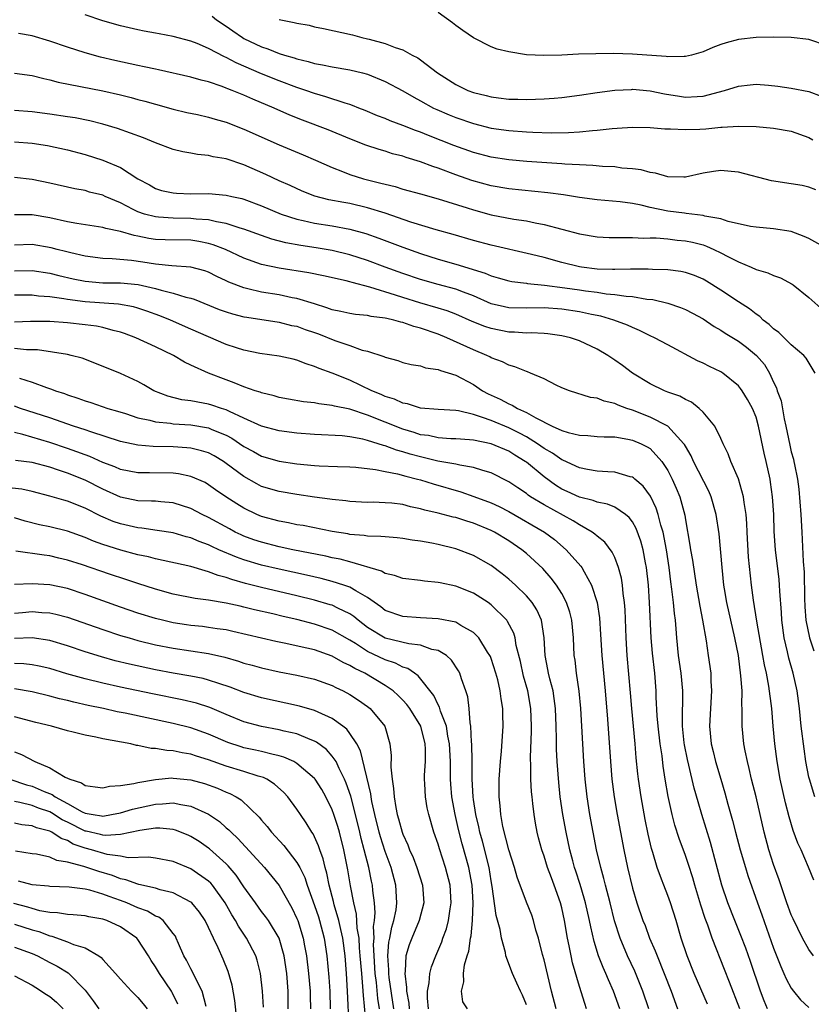
# Model space of a CAD drawing. Units: inches. Extents: x 2628000 to 2631000, y 1518000 to 1519950.
# Drawn here: x 2628784 to 2628873, y 1518932 to 1519043 of the extents above; entities that cross this region are included whole.
import ezdxf

# ---------------------------------------------------------------- set-up
doc = ezdxf.new("R2010")
doc.units = ezdxf.units.IN
doc.header["$MEASUREMENT"] = 0
doc.layers.add('LD26281518_2ft', color=123, linetype='Continuous')

msp = doc.modelspace()

# ---------------------------------------------------------------- linework, layer by layer
at = {"layer": 'LD26281518_2ft'}
for points, elevation in [([(2628873.76, 1519023.76), (2628873, 1519024.06), (2628872.24, 1519024.24), (2628871, 1519024.44), (2628868.77, 1519024.77), (2628865, 1519025.73), (2628864.18, 1519025.82), (2628863, 1519025.92), (2628862.17, 1519025.83), (2628861, 1519025.63), (2628859, 1519025.19), (2628858.82, 1519025.18), (2628857, 1519025.22), (2628855.63, 1519025.63), (2628855, 1519025.7), (2628854.01, 1519026.01), (2628853, 1519026.12), (2628851.79, 1519026.21), (2628851, 1519026.34), (2628849.61, 1519026.39), (2628848.5, 1519026.5), (2628847, 1519026.56), (2628845.34, 1519026.66), (2628845, 1519026.69), (2628841.03, 1519026.97), (2628839, 1519027.14), (2628837, 1519027.46), (2628835, 1519027.98), (2628832.77, 1519028.77), (2628829.89, 1519029.89), (2628829, 1519030.26), (2628828.45, 1519030.45), (2628827, 1519031.04), (2628825.57, 1519031.57), (2628825, 1519031.82), (2628824.14, 1519032.14), (2628822.73, 1519032.73), (2628822.01, 1519033), (2628821.3, 1519033.3), (2628821, 1519033.4), (2628820.45, 1519033.55), (2628818.29, 1519034.29), (2628817, 1519034.64), (2628816, 1519035), (2628815, 1519035.33), (2628813, 1519036.08), (2628811, 1519036.89), (2628808.12, 1519038.12), (2628807, 1519038.73), (2628806.8, 1519038.8), (2628805, 1519039.75), (2628803.69, 1519040.31), (2628803, 1519040.57), (2628801, 1519041.11), (2628799.4, 1519041.4), (2628799, 1519041.49), (2628797.71, 1519041.71), (2628797, 1519041.86), (2628795, 1519042.31), (2628793, 1519042.88), (2628791, 1519043.56)], 8618), ([(2628875, 1519040.08), (2628873, 1519040.77), (2628871, 1519040.99), (2628869, 1519041.03), (2628867, 1519040.98), (2628865, 1519040.75), (2628863.61, 1519040.39), (2628863, 1519040.19), (2628862.12, 1519039.88), (2628861, 1519039.38), (2628859.68, 1519039), (2628859, 1519038.84), (2628858.86, 1519038.86), (2628857, 1519038.81), (2628856.84, 1519038.84), (2628853, 1519039.11), (2628850.83, 1519039.17), (2628848.85, 1519039.15), (2628846.91, 1519039.09), (2628845, 1519039), (2628842.95, 1519038.95), (2628841, 1519039.05), (2628839, 1519039.36), (2628837.67, 1519039.67), (2628837, 1519039.95), (2628835, 1519040.97), (2628833.78, 1519041.78), (2628833, 1519042.34), (2628832.64, 1519042.64), (2628831, 1519043.82)], 8624), ([(2628805.41, 1519043.41), (2628805.9, 1519043), (2628807, 1519042.29), (2628807.76, 1519041.76), (2628808.82, 1519041), (2628809, 1519040.89), (2628811, 1519039.95), (2628811.72, 1519039.72), (2628813, 1519039.2), (2628813.61, 1519039), (2628814.69, 1519038.68), (2628815, 1519038.57), (2628816.27, 1519038.27), (2628817, 1519038.04), (2628817.89, 1519037.89), (2628819, 1519037.66), (2628821, 1519037.34), (2628822.42, 1519037), (2628823, 1519036.84), (2628825, 1519036.01), (2628827, 1519034.95), (2628828.23, 1519034.23), (2628829, 1519033.82), (2628830.48, 1519033), (2628830.83, 1519032.83), (2628832.23, 1519032.23), (2628833, 1519031.93), (2628835, 1519031.24), (2628837, 1519030.74), (2628839, 1519030.46), (2628841, 1519030.31), (2628841.73, 1519030.27), (2628843.79, 1519030.21), (2628845.78, 1519030.22), (2628847, 1519030.31), (2628848.48, 1519030.48), (2628849, 1519030.5), (2628850.7, 1519030.7), (2628851.28, 1519030.72), (2628853, 1519030.83), (2628855, 1519030.8), (2628856.67, 1519030.67), (2628857.33, 1519030.67), (2628859, 1519030.56), (2628860.62, 1519030.62), (2628861.33, 1519030.67), (2628863, 1519030.84), (2628863.16, 1519030.84), (2628865, 1519030.97), (2628867, 1519030.93), (2628869, 1519030.73), (2628871, 1519030.39), (2628873, 1519029.69), (2628873.42, 1519029.42)], 8620), ([(2628813, 1519043.05), (2628813.19, 1519043), (2628814.69, 1519042.69), (2628815, 1519042.6), (2628816.38, 1519042.38), (2628817, 1519042.22), (2628818.02, 1519042.02), (2628821.3, 1519041.3), (2628822.37, 1519041), (2628823, 1519040.86), (2628823.2, 1519040.8), (2628825, 1519040.32), (2628826.13, 1519039.87), (2628827, 1519039.59), (2628828.07, 1519039), (2628828.69, 1519038.69), (2628829, 1519038.48), (2628830.94, 1519037), (2628833, 1519035.67), (2628834.36, 1519035), (2628835, 1519034.75), (2628836.42, 1519034.42), (2628837, 1519034.26), (2628837.85, 1519034.15), (2628839, 1519034.03), (2628840.02, 1519034.02), (2628841, 1519033.98), (2628842.03, 1519034.03), (2628843, 1519034.04), (2628844.14, 1519034.14), (2628845, 1519034.19), (2628847, 1519034.45), (2628849, 1519034.75), (2628851, 1519035.02), (2628852.88, 1519035.12), (2628853, 1519035.13), (2628855, 1519034.96), (2628856.62, 1519034.62), (2628858.34, 1519034.34), (2628859, 1519034.25), (2628860.33, 1519034.33), (2628861, 1519034.35), (2628863.45, 1519035), (2628865, 1519035.5), (2628866.35, 1519035.65), (2628867, 1519035.7), (2628868.41, 1519035.59), (2628869.49, 1519035.49), (2628871, 1519035.26), (2628873, 1519034.88), (2628874.37, 1519034.37)], 8622), ([(2628875.08, 1519017.08), (2628873, 1519018.25), (2628872.47, 1519018.47), (2628871, 1519019.01), (2628869, 1519019.34), (2628867, 1519019.53), (2628866.39, 1519019.61), (2628863.84, 1519020.16), (2628863, 1519020.46), (2628861.22, 1519020.78), (2628861, 1519020.85), (2628859.08, 1519021.08), (2628858.91, 1519021.09), (2628857, 1519021.34), (2628855, 1519021.76), (2628854, 1519022), (2628853, 1519022.19), (2628851.6, 1519022.4), (2628849, 1519022.63), (2628847, 1519022.89), (2628845.19, 1519023.19), (2628843.42, 1519023.42), (2628839, 1519023.85), (2628837, 1519024.19), (2628834.81, 1519024.81), (2628833, 1519025.46), (2628831, 1519026.21), (2628830.39, 1519026.39), (2628829, 1519026.93), (2628827.39, 1519027.39), (2628827, 1519027.54), (2628825.84, 1519027.84), (2628825, 1519028.11), (2628824.31, 1519028.31), (2628822.82, 1519028.82), (2628821, 1519029.52), (2628818.53, 1519030.53), (2628815.64, 1519031.64), (2628814.21, 1519032.21), (2628812.43, 1519033), (2628810, 1519034), (2628809, 1519034.45), (2628808.6, 1519034.6), (2628807.68, 1519035), (2628807.18, 1519035.18), (2628807, 1519035.27), (2628806.55, 1519035.45), (2628805, 1519035.97), (2628804.17, 1519036.17), (2628803, 1519036.52), (2628799.34, 1519037.34), (2628799, 1519037.4), (2628797.69, 1519037.69), (2628797, 1519037.81), (2628794.39, 1519038.39), (2628792.77, 1519038.77), (2628791, 1519039.25), (2628789, 1519039.89), (2628787, 1519040.58), (2628785, 1519041.18), (2628783.46, 1519041.46)], 8616), ([(2628783, 1519036.94), (2628785, 1519036.68), (2628786.34, 1519036.34), (2628787, 1519036.2), (2628787.94, 1519035.94), (2628793, 1519034.95), (2628795, 1519034.51), (2628796.21, 1519034.21), (2628797, 1519033.99), (2628797.79, 1519033.79), (2628799, 1519033.43), (2628801, 1519032.88), (2628802.52, 1519032.52), (2628803.74, 1519032.26), (2628805, 1519031.98), (2628805.74, 1519031.74), (2628807, 1519031.4), (2628809, 1519030.62), (2628813, 1519028.84), (2628815.72, 1519027.72), (2628817.12, 1519027.12), (2628819, 1519026.26), (2628820.18, 1519025.82), (2628821, 1519025.49), (2628822.56, 1519025), (2628824.51, 1519024.51), (2628825, 1519024.37), (2628826.11, 1519024.11), (2628827, 1519023.83), (2628829, 1519023.3), (2628831, 1519022.74), (2628834.29, 1519021.71), (2628835, 1519021.47), (2628837, 1519020.91), (2628839.58, 1519020.42), (2628841, 1519020.22), (2628842, 1519020), (2628843, 1519019.83), (2628847, 1519018.76), (2628849, 1519018.42), (2628850.36, 1519018.36), (2628851, 1519018.35), (2628852.33, 1519018.33), (2628853, 1519018.36), (2628854.29, 1519018.29), (2628855, 1519018.31), (2628855.7, 1519018.3), (2628857, 1519018.18), (2628858.06, 1519018.06), (2628859, 1519017.97), (2628859.81, 1519017.81), (2628861, 1519017.5), (2628861.38, 1519017.38), (2628862.22, 1519017), (2628863, 1519016.62), (2628863.82, 1519016.18), (2628865, 1519015.58), (2628866.44, 1519015), (2628867, 1519014.74), (2628868.34, 1519014.34), (2628869, 1519014.03), (2628869.77, 1519013.77), (2628871.08, 1519013.08), (2628871.21, 1519013), (2628873, 1519011.57), (2628874.36, 1519010.36)], 8614), ([(2628873.69, 1519003), (2628872.68, 1519004.68), (2628872.42, 1519005), (2628871, 1519006.21), (2628870.18, 1519007), (2628869.59, 1519007.59), (2628869, 1519008.01), (2628868.5, 1519008.5), (2628867.82, 1519009), (2628867.42, 1519009.42), (2628867, 1519009.67), (2628866.27, 1519010.27), (2628865, 1519011.05), (2628863, 1519012.4), (2628861.4, 1519013.4), (2628861, 1519013.63), (2628860.04, 1519014.04), (2628859, 1519014.39), (2628858.5, 1519014.5), (2628857, 1519014.7), (2628855.26, 1519014.74), (2628854.78, 1519014.78), (2628853, 1519014.76), (2628852.77, 1519014.77), (2628851, 1519014.72), (2628850.74, 1519014.74), (2628849, 1519014.78), (2628847.22, 1519015), (2628847, 1519015.03), (2628845, 1519015.53), (2628843, 1519016.07), (2628841.56, 1519016.44), (2628837, 1519017.48), (2628835, 1519018.02), (2628832.69, 1519018.69), (2628830.78, 1519019.22), (2628827.9, 1519020.1), (2628825, 1519021.09), (2628823, 1519021.72), (2628821, 1519022.2), (2628820.31, 1519022.31), (2628818.63, 1519022.63), (2628817.04, 1519023.04), (2628815.61, 1519023.61), (2628814.25, 1519024.25), (2628813, 1519024.78), (2628811.48, 1519025.48), (2628809, 1519026.57), (2628807, 1519027.25), (2628805.5, 1519027.5), (2628805, 1519027.63), (2628803.75, 1519027.75), (2628803, 1519027.88), (2628802.06, 1519028.06), (2628801, 1519028.33), (2628799, 1519029.08), (2628797.63, 1519029.63), (2628794.68, 1519030.68), (2628793, 1519031.19), (2628791.56, 1519031.56), (2628789.89, 1519031.89), (2628789, 1519032.03), (2628787, 1519032.32), (2628785, 1519032.58), (2628783, 1519032.73)], 8612), ([(2628783, 1519029.17), (2628785, 1519029.03), (2628786.76, 1519028.76), (2628789, 1519028.28), (2628791, 1519027.76), (2628793, 1519027.12), (2628795, 1519026.27), (2628797, 1519025), (2628798.3, 1519024.3), (2628799, 1519023.89), (2628799.68, 1519023.68), (2628801, 1519023.39), (2628801.35, 1519023.35), (2628803, 1519023.31), (2628805, 1519023.32), (2628807, 1519023.16), (2628807.61, 1519023), (2628808.75, 1519022.75), (2628809, 1519022.68), (2628811, 1519021.92), (2628813.22, 1519021), (2628815, 1519020.42), (2628815.72, 1519020.28), (2628817, 1519019.98), (2628819, 1519019.68), (2628821, 1519019.31), (2628822.79, 1519018.79), (2628824.27, 1519018.27), (2628827, 1519017.25), (2628829, 1519016.54), (2628831, 1519015.9), (2628833, 1519015.32), (2628836.31, 1519014.31), (2628837, 1519014), (2628837.8, 1519013.8), (2628839, 1519013.43), (2628839.36, 1519013.36), (2628841, 1519013.16), (2628841.13, 1519013.13), (2628843.06, 1519012.94), (2628845.34, 1519012.66), (2628847, 1519012.43), (2628847.69, 1519012.31), (2628849, 1519012.14), (2628850.02, 1519011.98), (2628851, 1519011.9), (2628852.31, 1519011.69), (2628853, 1519011.66), (2628854.63, 1519011.37), (2628855.31, 1519011.31), (2628857, 1519010.9), (2628858.43, 1519010.43), (2628859, 1519010.19), (2628859.79, 1519009.79), (2628861, 1519009.13), (2628862.26, 1519008.26), (2628863, 1519007.86), (2628863.5, 1519007.5), (2628865, 1519006.61), (2628865.92, 1519005.92), (2628867.06, 1519005), (2628867.95, 1519003.95), (2628868.54, 1519003), (2628869, 1519001.97), (2628869.32, 1519001.32), (2628869.4, 1519001), (2628869.85, 1518999.84), (2628870.18, 1518997.82), (2628870.38, 1518997), (2628870.82, 1518994.82), (2628871, 1518994.09), (2628871.25, 1518993.25), (2628871.3, 1518993), (2628871.36, 1518992.64), (2628871.7, 1518991), (2628871.85, 1518989.85), (2628872.06, 1518987), (2628872.18, 1518985), (2628872.35, 1518981.65), (2628872.45, 1518980.45), (2628872.5, 1518977.5), (2628872.54, 1518976.54), (2628872.66, 1518975), (2628873.07, 1518973), (2628873.56, 1518971.56)], 8610), ([(2628873.66, 1518955), (2628873.05, 1518957), (2628873, 1518957.23), (2628872.66, 1518959), (2628872.44, 1518960.44), (2628872.13, 1518963), (2628871.94, 1518965), (2628871.68, 1518967), (2628871.21, 1518969), (2628870.71, 1518970.71), (2628870.55, 1518971.45), (2628870.19, 1518973), (2628869.92, 1518975), (2628869.87, 1518975.87), (2628869.69, 1518978.31), (2628869.66, 1518979), (2628869.61, 1518979.61), (2628869.2, 1518983), (2628869.07, 1518985.07), (2628869.01, 1518987), (2628868.88, 1518989), (2628868.66, 1518990.66), (2628868.59, 1518991), (2628868.14, 1518993), (2628867.92, 1518993.92), (2628867.29, 1518997), (2628867, 1518998), (2628866.59, 1518999), (2628866.02, 1519000.02), (2628865.42, 1519001), (2628865.25, 1519001.25), (2628865, 1519001.56), (2628863.23, 1519003), (2628863, 1519003.15), (2628861.74, 1519003.74), (2628861, 1519004.11), (2628860.38, 1519004.38), (2628857, 1519006.18), (2628855.5, 1519007), (2628855, 1519007.23), (2628853.82, 1519007.82), (2628853, 1519008.14), (2628852.43, 1519008.43), (2628850.91, 1519009), (2628849.44, 1519009.44), (2628848.37, 1519009.63), (2628847, 1519009.95), (2628845, 1519010.24), (2628843, 1519010.37), (2628841, 1519010.35), (2628839, 1519010.4), (2628838.5, 1519010.5), (2628837, 1519010.85), (2628835, 1519011.73), (2628833.86, 1519012.14), (2628833, 1519012.49), (2628831, 1519013.02), (2628829, 1519013.59), (2628827, 1519014.26), (2628824.99, 1519014.99), (2628823, 1519015.74), (2628821, 1519016.4), (2628819, 1519016.89), (2628817.18, 1519017.18), (2628815.43, 1519017.43), (2628813.75, 1519017.75), (2628812.17, 1519018.17), (2628811, 1519018.57), (2628809, 1519019.31), (2628808.58, 1519019.42), (2628807, 1519019.95), (2628805.88, 1519020.12), (2628805, 1519020.34), (2628803.57, 1519020.43), (2628803, 1519020.5), (2628801, 1519020.53), (2628799.34, 1519020.66), (2628799, 1519020.67), (2628797.74, 1519021), (2628797, 1519021.25), (2628796.47, 1519021.53), (2628795, 1519022.26), (2628793.29, 1519023), (2628793, 1519023.14), (2628791.5, 1519023.5), (2628791, 1519023.66), (2628789.86, 1519023.86), (2628787, 1519024.5), (2628785, 1519024.91), (2628783, 1519025.13)], 8608), ([(2628873.56, 1518945.56), (2628872.95, 1518947.05), (2628872.11, 1518949), (2628871.75, 1518949.75), (2628871.21, 1518951.21), (2628870.74, 1518952.74), (2628870.33, 1518954.33), (2628869.75, 1518957), (2628869.4, 1518959), (2628869.15, 1518961), (2628868.95, 1518963), (2628868.78, 1518965), (2628868.46, 1518967.54), (2628868.17, 1518969), (2628867.96, 1518969.96), (2628867.79, 1518971), (2628867.08, 1518974.92), (2628866.7, 1518977.3), (2628866.5, 1518979), (2628866.16, 1518982.16), (2628866, 1518985), (2628865.97, 1518985.97), (2628865.88, 1518987), (2628865.66, 1518988.34), (2628865.59, 1518989), (2628865, 1518991.04), (2628864.15, 1518993), (2628863.85, 1518993.85), (2628863.27, 1518995), (2628863, 1518995.59), (2628862.32, 1518997), (2628861, 1518998.58), (2628860.55, 1518999), (2628859.69, 1518999.69), (2628859, 1519000), (2628858.37, 1519000.37), (2628857, 1519000.85), (2628856.62, 1519001), (2628855, 1519001.79), (2628853, 1519003), (2628851.86, 1519003.86), (2628851, 1519004.47), (2628850.2, 1519005), (2628849, 1519005.7), (2628847, 1519006.66), (2628845.98, 1519007), (2628845, 1519007.23), (2628843.43, 1519007.43), (2628843, 1519007.46), (2628841.54, 1519007.54), (2628841, 1519007.53), (2628839.63, 1519007.63), (2628839, 1519007.64), (2628837, 1519008.03), (2628836.27, 1519008.26), (2628834.84, 1519008.84), (2628833, 1519009.66), (2628832.03, 1519010.03), (2628831, 1519010.35), (2628828.94, 1519010.94), (2628827, 1519011.54), (2628826.18, 1519011.82), (2628823.26, 1519012.74), (2628821.24, 1519013.24), (2628821, 1519013.32), (2628820.56, 1519013.44), (2628818.01, 1519014.01), (2628816.35, 1519014.35), (2628813, 1519014.86), (2628811, 1519015.28), (2628809, 1519016.01), (2628806.9, 1519017), (2628805.53, 1519017.53), (2628805, 1519017.68), (2628803.9, 1519017.9), (2628803, 1519018.03), (2628800.09, 1519018.09), (2628799, 1519018.14), (2628798.24, 1519018.24), (2628797, 1519018.49), (2628796.56, 1519018.56), (2628795, 1519019.04), (2628793.36, 1519019.36), (2628793, 1519019.49), (2628790.08, 1519019.92), (2628789, 1519020.11), (2628787, 1519020.56), (2628785, 1519020.9), (2628783, 1519020.92)], 8606), ([(2628873.53, 1518937), (2628873, 1518937.71), (2628872.28, 1518939), (2628871.19, 1518941.19), (2628871, 1518941.64), (2628870.5, 1518943), (2628869.61, 1518945.61), (2628869, 1518947.34), (2628868.46, 1518949), (2628867.92, 1518951), (2628867.01, 1518955.01), (2628866.5, 1518957), (2628866.23, 1518958.23), (2628866.02, 1518959), (2628865.76, 1518960.24), (2628865.63, 1518961), (2628865.44, 1518963), (2628865.42, 1518963.42), (2628865.44, 1518965), (2628865.41, 1518965.41), (2628865.42, 1518967), (2628865.3, 1518968.7), (2628865, 1518971), (2628864.6, 1518973), (2628864.13, 1518975), (2628863.69, 1518977), (2628863.43, 1518978.57), (2628863.37, 1518979), (2628863.15, 1518981), (2628862.81, 1518984.81), (2628862.5, 1518987), (2628861.92, 1518989), (2628861.64, 1518989.64), (2628859.91, 1518993), (2628859.64, 1518993.64), (2628859, 1518994.71), (2628858.9, 1518994.9), (2628858.83, 1518995), (2628857, 1518997), (2628855, 1518998), (2628853, 1518998.79), (2628852.36, 1518999), (2628851.38, 1518999.38), (2628851, 1518999.57), (2628849.81, 1518999.81), (2628849, 1519000.17), (2628848.24, 1519000.24), (2628845.86, 1519001), (2628845, 1519001.34), (2628844.36, 1519001.64), (2628843, 1519002.33), (2628841.46, 1519003), (2628841.13, 1519003.13), (2628841, 1519003.16), (2628839.69, 1519003.69), (2628839, 1519003.88), (2628838.28, 1519004.28), (2628837, 1519004.74), (2628836.85, 1519004.85), (2628836.52, 1519005), (2628835, 1519005.61), (2628831.98, 1519007), (2628831, 1519007.4), (2628829, 1519008.09), (2628828.26, 1519008.26), (2628827, 1519008.71), (2628826.76, 1519008.76), (2628825.96, 1519009), (2628825.17, 1519009.17), (2628825, 1519009.23), (2628823.41, 1519009.41), (2628823, 1519009.52), (2628821.64, 1519009.64), (2628821, 1519009.73), (2628819.98, 1519009.98), (2628819, 1519010.16), (2628818.4, 1519010.4), (2628817, 1519010.82), (2628815, 1519011.44), (2628814.47, 1519011.53), (2628813, 1519011.84), (2628811, 1519012.16), (2628809.45, 1519012.55), (2628809, 1519012.64), (2628807.3, 1519013.3), (2628807, 1519013.46), (2628805.94, 1519013.94), (2628805, 1519014.41), (2628804.56, 1519014.56), (2628803, 1519014.99), (2628800.85, 1519015.15), (2628799, 1519015.32), (2628797.55, 1519015.55), (2628796.27, 1519015.73), (2628794.07, 1519015.93), (2628793, 1519015.97), (2628791, 1519016.23), (2628789.4, 1519016.6), (2628788.78, 1519016.78), (2628787.84, 1519017), (2628787.18, 1519017.18), (2628785, 1519017.56), (2628783, 1519017.49)], 8604), ([(2628783, 1519014.56), (2628785, 1519014.61), (2628787, 1519014.31), (2628788.04, 1519014.04), (2628789.66, 1519013.66), (2628791, 1519013.39), (2628793, 1519013.23), (2628795, 1519013.21), (2628797.01, 1519013.01), (2628799, 1519012.57), (2628799.63, 1519012.37), (2628801, 1519012.06), (2628802.4, 1519011.6), (2628803, 1519011.47), (2628803.35, 1519011.35), (2628806.21, 1519010.21), (2628807, 1519009.92), (2628807.7, 1519009.7), (2628809, 1519009.38), (2628809.31, 1519009.31), (2628813, 1519008.77), (2628814.4, 1519008.4), (2628815, 1519008.29), (2628815.93, 1519007.93), (2628817, 1519007.58), (2628817.43, 1519007.43), (2628819.31, 1519006.69), (2628821, 1519006.12), (2628822.4, 1519005.6), (2628823, 1519005.46), (2628824.86, 1519004.86), (2628825, 1519004.78), (2628826.42, 1519004.42), (2628827, 1519004.2), (2628827.95, 1519003.95), (2628829, 1519003.8), (2628829.58, 1519003.58), (2628831, 1519003.41), (2628831.28, 1519003.28), (2628833, 1519002.75), (2628835, 1519001.69), (2628836.03, 1519001), (2628836.65, 1519000.65), (2628838.04, 1519000.04), (2628839, 1518999.52), (2628839.38, 1518999.38), (2628839.99, 1518999), (2628841, 1518998.55), (2628842.08, 1518997.93), (2628843.92, 1518997), (2628845, 1518996.49), (2628845.74, 1518996.26), (2628847, 1518995.97), (2628847.94, 1518995.94), (2628849, 1518995.83), (2628849.79, 1518995.78), (2628851, 1518995.76), (2628852.47, 1518995.53), (2628853, 1518995.41), (2628853.98, 1518995), (2628854.66, 1518994.66), (2628855, 1518994.45), (2628856.32, 1518993), (2628857, 1518991.95), (2628857.5, 1518991), (2628857.96, 1518989.97), (2628858.36, 1518989), (2628858.92, 1518986.92), (2628859, 1518986.38), (2628859.52, 1518983.52), (2628859.59, 1518983), (2628859.8, 1518981.8), (2628860.22, 1518979), (2628860.62, 1518976.62), (2628860.93, 1518975), (2628861.34, 1518972.66), (2628861.59, 1518971), (2628861.87, 1518969), (2628861.9, 1518968.1), (2628861.97, 1518967), (2628861.72, 1518963), (2628861.91, 1518961), (2628862.14, 1518960.14), (2628862.41, 1518959), (2628863, 1518957), (2628863.47, 1518955.47), (2628863.81, 1518954.19), (2628864.34, 1518952.34), (2628864.66, 1518951), (2628865.19, 1518949), (2628865.8, 1518947), (2628866.09, 1518946.09), (2628867.16, 1518943), (2628867.65, 1518941.65), (2628869, 1518937.87), (2628869.8, 1518935.8), (2628870.17, 1518935), (2628870.42, 1518934.42), (2628871, 1518933.34), (2628871.26, 1518933), (2628872.04, 1518932.04), (2628873, 1518931.15)], 8602), ([(2628868.31, 1518931), (2628867.93, 1518931.93), (2628867.52, 1518933), (2628866.38, 1518936.38), (2628865.86, 1518937.86), (2628865.3, 1518939.3), (2628864.59, 1518941), (2628863.8, 1518943), (2628863.12, 1518945), (2628861.83, 1518949.83), (2628860.85, 1518953), (2628860.43, 1518954.43), (2628860, 1518956), (2628859.41, 1518958.59), (2628859.25, 1518959.25), (2628858.9, 1518960.9), (2628858.87, 1518961.13), (2628858.67, 1518963), (2628858.66, 1518963.35), (2628858.7, 1518967), (2628858.51, 1518969), (2628858.23, 1518971), (2628858.04, 1518973), (2628857.97, 1518974.03), (2628857.88, 1518975), (2628857.76, 1518975.76), (2628857.64, 1518977), (2628857.47, 1518978.53), (2628857.35, 1518979.35), (2628857.16, 1518981), (2628856.87, 1518983), (2628856.47, 1518985), (2628856.22, 1518985.78), (2628855.92, 1518987), (2628855.71, 1518987.7), (2628855.05, 1518989.05), (2628854.21, 1518990.21), (2628853.26, 1518991), (2628853.13, 1518991.13), (2628853, 1518991.21), (2628852.74, 1518991.26), (2628851, 1518991.76), (2628850.2, 1518991.8), (2628849, 1518991.88), (2628847.93, 1518992.07), (2628847, 1518992.26), (2628845.13, 1518993.13), (2628845, 1518993.17), (2628843.94, 1518993.94), (2628843, 1518994.46), (2628842.25, 1518995), (2628841, 1518995.77), (2628840.21, 1518996.21), (2628839, 1518996.81), (2628837, 1518997.61), (2628836.02, 1518997.98), (2628835, 1518998.29), (2628833.29, 1518998.71), (2628833, 1518998.75), (2628831, 1518998.86), (2628829, 1518999.01), (2628827.51, 1518999.51), (2628827, 1518999.59), (2628826.04, 1519000.04), (2628825, 1519000.36), (2628824.56, 1519000.56), (2628823.48, 1519001), (2628821, 1519002.19), (2628819.01, 1519002.99), (2628817.52, 1519003.51), (2628817, 1519003.76), (2628816.04, 1519004.04), (2628815, 1519004.46), (2628814.57, 1519004.57), (2628813, 1519004.92), (2628810.79, 1519005.21), (2628809, 1519005.58), (2628808.14, 1519005.86), (2628807, 1519006.25), (2628805, 1519007.09), (2628803, 1519007.96), (2628800.7, 1519009), (2628799.49, 1519009.49), (2628798.01, 1519010.01), (2628797, 1519010.34), (2628796.49, 1519010.49), (2628794.8, 1519010.8), (2628791, 1519011.05), (2628789, 1519011.31), (2628788.6, 1519011.4), (2628787, 1519011.64), (2628785.72, 1519011.72), (2628785, 1519011.82), (2628783, 1519011.81)], 8600), ([(2628865.16, 1518931), (2628863.99, 1518934.01), (2628863.45, 1518935.45), (2628862.03, 1518939), (2628861.53, 1518940.47), (2628861.24, 1518941.24), (2628860.75, 1518942.75), (2628860.06, 1518945), (2628859.83, 1518945.83), (2628859.34, 1518947.34), (2628859, 1518948.36), (2628858.3, 1518950.3), (2628857.82, 1518951.82), (2628857.51, 1518953), (2628857.05, 1518955.05), (2628856.72, 1518957), (2628856.49, 1518958.49), (2628856.36, 1518959.64), (2628856.15, 1518961), (2628855.9, 1518963), (2628855.81, 1518964.19), (2628855.71, 1518966.29), (2628855.7, 1518967), (2628855.53, 1518969), (2628855.27, 1518971.27), (2628855.14, 1518973), (2628854.95, 1518977), (2628854.82, 1518979), (2628854.6, 1518981), (2628854.49, 1518981.51), (2628854.21, 1518983), (2628853.95, 1518983.95), (2628853.41, 1518985.41), (2628853, 1518986.15), (2628852.64, 1518986.64), (2628852.2, 1518987), (2628851, 1518987.82), (2628850.17, 1518988.17), (2628849, 1518988.37), (2628848.56, 1518988.56), (2628847, 1518988.93), (2628845.6, 1518989.6), (2628845, 1518989.86), (2628844.29, 1518990.29), (2628843, 1518991.23), (2628841, 1518992.91), (2628840.87, 1518993), (2628839.7, 1518993.7), (2628839, 1518994.15), (2628837, 1518995), (2628835, 1518995.4), (2628834.56, 1518995.44), (2628833, 1518995.55), (2628832.44, 1518995.56), (2628831, 1518995.67), (2628829.91, 1518995.91), (2628829, 1518996.02), (2628828.27, 1518996.27), (2628827, 1518996.64), (2628823, 1518998.24), (2628821, 1518998.9), (2628819.26, 1518999.26), (2628819, 1518999.34), (2628817.5, 1518999.5), (2628817, 1518999.61), (2628815.74, 1518999.74), (2628814.04, 1519000.04), (2628813, 1519000.25), (2628812.42, 1519000.42), (2628811, 1519000.76), (2628810.83, 1519000.83), (2628810.29, 1519001), (2628809, 1519001.45), (2628807.91, 1519001.91), (2628807, 1519002.24), (2628805, 1519003), (2628803, 1519003.89), (2628802.25, 1519004.25), (2628801.01, 1519005), (2628799, 1519005.97), (2628796.75, 1519007), (2628795.47, 1519007.47), (2628795, 1519007.63), (2628794.19, 1519007.81), (2628793, 1519008.15), (2628792.3, 1519008.3), (2628791, 1519008.47), (2628789, 1519008.69), (2628787, 1519008.83), (2628784.83, 1519008.83), (2628783, 1519008.78)], 8598), ([(2628861.52, 1518931.52), (2628860, 1518935), (2628859.19, 1518937), (2628858.54, 1518939), (2628857.95, 1518941), (2628857.31, 1518943), (2628857, 1518943.85), (2628856.55, 1518945), (2628856.3, 1518945.7), (2628855.79, 1518947), (2628855.3, 1518948.7), (2628855.15, 1518949.15), (2628854.78, 1518950.78), (2628854.44, 1518952.44), (2628853.98, 1518955), (2628853.69, 1518957), (2628853.62, 1518957.62), (2628853.44, 1518959.44), (2628853.32, 1518961), (2628852.93, 1518965), (2628852.8, 1518966.8), (2628852.42, 1518971), (2628852.3, 1518973), (2628852.17, 1518976.17), (2628852.1, 1518977), (2628851.95, 1518978.05), (2628851.87, 1518979), (2628851.76, 1518979.76), (2628851.42, 1518981), (2628851, 1518982.1), (2628850.72, 1518982.72), (2628849.86, 1518983.86), (2628849, 1518984.53), (2628848.76, 1518984.76), (2628848.44, 1518985), (2628847, 1518985.81), (2628846.28, 1518986.28), (2628843, 1518988.07), (2628841.47, 1518989), (2628841.19, 1518989.19), (2628841, 1518989.35), (2628840.01, 1518990.01), (2628839, 1518990.7), (2628837, 1518991.69), (2628836.05, 1518991.95), (2628835, 1518992.31), (2628833.44, 1518992.56), (2628833, 1518992.68), (2628830.96, 1518993.04), (2628829, 1518993.51), (2628827.83, 1518993.83), (2628827, 1518994.09), (2628826.27, 1518994.27), (2628825, 1518994.76), (2628824.8, 1518994.8), (2628823, 1518995.38), (2628822.48, 1518995.52), (2628821, 1518995.78), (2628820.11, 1518995.89), (2628817, 1518996.03), (2628815, 1518996.19), (2628813, 1518996.46), (2628811, 1518996.99), (2628809, 1518997.91), (2628807.35, 1518998.65), (2628807, 1518998.83), (2628806.45, 1518999), (2628805.37, 1518999.37), (2628805, 1518999.47), (2628804.4, 1518999.6), (2628803, 1518999.85), (2628801.98, 1518999.98), (2628800.38, 1519000.38), (2628798.81, 1519001), (2628797.67, 1519001.67), (2628797, 1519002.04), (2628795, 1519002.95), (2628792.13, 1519004.13), (2628790.68, 1519004.68), (2628789.42, 1519005), (2628789, 1519005.09), (2628785.61, 1519005.61), (2628784.37, 1519005.63), (2628783, 1519005.79)], 8596), ([(2628783.59, 1519002.41), (2628785, 1519001.98), (2628786.64, 1519001.36), (2628787.19, 1519001.19), (2628787.65, 1519001), (2628788.67, 1519000.67), (2628789, 1519000.55), (2628790.17, 1519000.17), (2628791, 1518999.85), (2628791.65, 1518999.65), (2628793.6, 1518999), (2628794.69, 1518998.69), (2628795.59, 1518998.41), (2628797, 1518997.94), (2628798.34, 1518997.66), (2628799, 1518997.47), (2628800.69, 1518997.31), (2628801, 1518997.25), (2628803, 1518997.13), (2628805, 1518996.8), (2628805.38, 1518996.62), (2628807, 1518995.95), (2628807.62, 1518995.62), (2628809, 1518994.68), (2628810.1, 1518994.1), (2628811, 1518993.6), (2628813, 1518993.01), (2628815, 1518992.72), (2628817, 1518992.52), (2628817.51, 1518992.49), (2628819.6, 1518992.4), (2628821, 1518992.38), (2628821.66, 1518992.34), (2628823.91, 1518992.09), (2628825, 1518991.85), (2628826.41, 1518991.59), (2628827.32, 1518991.32), (2628828.67, 1518991), (2628829, 1518990.91), (2628830.44, 1518990.44), (2628833.56, 1518989.56), (2628835.04, 1518989.04), (2628837, 1518988.3), (2628837.89, 1518987.89), (2628839, 1518987.33), (2628843.05, 1518985), (2628844.16, 1518984.16), (2628845.5, 1518983), (2628847.15, 1518981.15), (2628847.26, 1518981), (2628847.52, 1518980.48), (2628848.37, 1518979), (2628849, 1518977), (2628849.27, 1518975.27), (2628849.4, 1518973.4), (2628849.53, 1518971), (2628849.71, 1518969), (2628849.91, 1518967), (2628850.19, 1518963.81), (2628850.5, 1518959), (2628850.66, 1518957), (2628850.92, 1518955), (2628851.26, 1518953), (2628852.03, 1518949), (2628852.44, 1518947), (2628853, 1518944.69), (2628853.52, 1518943), (2628854.19, 1518941), (2628854.43, 1518940.43), (2628854.95, 1518939), (2628855.59, 1518937.59), (2628855.79, 1518937), (2628856.6, 1518935), (2628857.38, 1518933), (2628858.09, 1518931)], 8594), ([(2628854.87, 1518931), (2628854.2, 1518933), (2628853.27, 1518935.27), (2628852.46, 1518937), (2628851.62, 1518939), (2628850.99, 1518940.99), (2628850.47, 1518943), (2628849.94, 1518945), (2628849.76, 1518945.76), (2628849.41, 1518947), (2628848.95, 1518949), (2628848.56, 1518951), (2628848.19, 1518953), (2628847.87, 1518955), (2628847.64, 1518957), (2628847.48, 1518959), (2628847.17, 1518965), (2628846.98, 1518966.98), (2628846.68, 1518969), (2628846.5, 1518970.5), (2628846.42, 1518971), (2628846.33, 1518973), (2628846.14, 1518975), (2628845.92, 1518975.92), (2628845.55, 1518977), (2628845, 1518978.04), (2628844.39, 1518979), (2628843.79, 1518979.79), (2628842.85, 1518980.85), (2628841, 1518982.58), (2628840.49, 1518983), (2628839, 1518984.01), (2628837.38, 1518985), (2628837, 1518985.19), (2628835, 1518986.01), (2628834.23, 1518986.23), (2628833, 1518986.63), (2628832.69, 1518986.69), (2628831, 1518987.13), (2628829.48, 1518987.48), (2628829, 1518987.64), (2628827.87, 1518987.87), (2628827, 1518988.1), (2628825.75, 1518988.25), (2628825, 1518988.32), (2628823.63, 1518988.37), (2628823, 1518988.36), (2628821, 1518988.46), (2628820.53, 1518988.53), (2628819, 1518988.68), (2628818.73, 1518988.73), (2628817, 1518988.95), (2628815, 1518989.23), (2628813, 1518989.57), (2628811, 1518990.17), (2628810.45, 1518990.45), (2628809, 1518991.27), (2628807, 1518992.77), (2628806.67, 1518993), (2628805.62, 1518993.62), (2628805, 1518993.96), (2628804.21, 1518994.21), (2628803, 1518994.51), (2628802.55, 1518994.55), (2628801, 1518994.65), (2628798.7, 1518994.7), (2628797, 1518994.84), (2628795, 1518995.26), (2628791.67, 1518996.33), (2628791, 1518996.57), (2628789.7, 1518997), (2628787, 1518997.92), (2628783.68, 1518999), (2628783, 1518999.25)], 8592), ([(2628851.56, 1518931), (2628850.87, 1518933), (2628850.28, 1518934.28), (2628850, 1518935), (2628849.68, 1518935.68), (2628849.16, 1518937), (2628848.65, 1518938.65), (2628848.28, 1518940.28), (2628848.15, 1518941), (2628847.69, 1518943), (2628847.54, 1518943.54), (2628847.08, 1518945.08), (2628846.6, 1518946.6), (2628846.46, 1518947), (2628846.24, 1518947.76), (2628845.91, 1518949), (2628845.48, 1518951), (2628845.13, 1518953), (2628844.83, 1518955), (2628844.65, 1518956.65), (2628844.48, 1518959), (2628844.41, 1518960.41), (2628844.4, 1518961.6), (2628844.36, 1518963), (2628844.29, 1518965), (2628844.15, 1518966.15), (2628844.01, 1518967), (2628843.64, 1518968.36), (2628843.5, 1518969), (2628843.43, 1518969.43), (2628843.1, 1518971), (2628842.99, 1518973), (2628842.69, 1518975), (2628842.18, 1518976.18), (2628841.65, 1518977), (2628841, 1518977.77), (2628839.74, 1518979), (2628839, 1518979.66), (2628838.26, 1518980.26), (2628837, 1518981.19), (2628835, 1518982.33), (2628833, 1518983.09), (2628831, 1518983.57), (2628830.27, 1518983.73), (2628829, 1518983.96), (2628828.07, 1518984.07), (2628827, 1518984.27), (2628826.34, 1518984.34), (2628825, 1518984.44), (2628824.51, 1518984.51), (2628823, 1518984.53), (2628822.61, 1518984.61), (2628821, 1518984.73), (2628820.77, 1518984.78), (2628819, 1518985.05), (2628815.72, 1518985.72), (2628815, 1518985.83), (2628814.04, 1518986.04), (2628813, 1518986.23), (2628811, 1518986.77), (2628810.46, 1518987), (2628809, 1518987.69), (2628808.18, 1518988.18), (2628806.94, 1518989), (2628805.79, 1518989.79), (2628805, 1518990.35), (2628804.59, 1518990.59), (2628803, 1518991.29), (2628801.6, 1518991.6), (2628801, 1518991.67), (2628798.29, 1518991.71), (2628797, 1518991.69), (2628795, 1518992.08), (2628794.37, 1518992.37), (2628793, 1518992.89), (2628791.54, 1518993.54), (2628791, 1518993.73), (2628790.09, 1518994.09), (2628789, 1518994.47), (2628787, 1518995.15), (2628783.97, 1518996.03), (2628783, 1518996.25)], 8590), ([(2628847.81, 1518931), (2628847.6, 1518931.6), (2628847, 1518933.52), (2628846.23, 1518936.23), (2628846.06, 1518937), (2628845.84, 1518938.16), (2628845.66, 1518939), (2628845.32, 1518941), (2628845, 1518942.45), (2628844.86, 1518943), (2628844.15, 1518945), (2628843.83, 1518945.83), (2628843.4, 1518947), (2628843, 1518948.29), (2628842.74, 1518949), (2628842.37, 1518950.37), (2628842.22, 1518951), (2628842.02, 1518952.02), (2628841.86, 1518953), (2628841.73, 1518954.27), (2628841.63, 1518955), (2628841.57, 1518955.57), (2628841.5, 1518957), (2628841.5, 1518958.5), (2628841.46, 1518959.46), (2628841.56, 1518962.44), (2628841.56, 1518963), (2628841.49, 1518965), (2628841.15, 1518967), (2628840.68, 1518968.68), (2628840.32, 1518970.32), (2628839.85, 1518972.15), (2628839.72, 1518973), (2628839.56, 1518973.56), (2628838.87, 1518974.87), (2628838.76, 1518975), (2628837, 1518976.77), (2628836.68, 1518977), (2628835, 1518978.09), (2628833, 1518978.88), (2628831.24, 1518979.24), (2628831, 1518979.3), (2628829.45, 1518979.45), (2628829, 1518979.52), (2628827, 1518979.73), (2628826.07, 1518980.07), (2628825, 1518980.3), (2628824.57, 1518980.57), (2628821, 1518981.62), (2628819.91, 1518981.91), (2628819, 1518982.08), (2628818.26, 1518982.26), (2628814.55, 1518983), (2628813, 1518983.34), (2628811, 1518983.84), (2628810.13, 1518984.13), (2628809, 1518984.54), (2628808.68, 1518984.68), (2628808.01, 1518985), (2628807.35, 1518985.35), (2628805, 1518986.65), (2628804.26, 1518987), (2628803, 1518987.67), (2628801, 1518988.31), (2628799.59, 1518988.41), (2628799, 1518988.48), (2628798.52, 1518988.51), (2628797, 1518988.52), (2628795, 1518988.93), (2628793, 1518989.86), (2628791, 1518990.87), (2628789, 1518991.66), (2628787.98, 1518992.02), (2628787, 1518992.33), (2628785, 1518992.88), (2628783.11, 1518993.11)], 8588), ([(2628844.36, 1518931), (2628843.85, 1518933), (2628843, 1518936.55), (2628842.83, 1518937.17), (2628842.37, 1518939), (2628842.07, 1518939.93), (2628841.79, 1518941), (2628841.6, 1518941.6), (2628841, 1518943.1), (2628839.93, 1518945.93), (2628839.63, 1518947), (2628839, 1518949.01), (2628838.33, 1518951.67), (2628838.09, 1518953), (2628838.01, 1518954.01), (2628837.89, 1518955), (2628837.92, 1518957), (2628838.07, 1518959), (2628838.18, 1518960.18), (2628838.35, 1518963), (2628838.33, 1518964.33), (2628838.33, 1518965), (2628838.12, 1518966.12), (2628838.04, 1518967), (2628837.74, 1518968.26), (2628837.54, 1518969), (2628837, 1518970.66), (2628836.91, 1518970.91), (2628836.86, 1518971), (2628836.59, 1518971.41), (2628835.62, 1518973), (2628835, 1518973.63), (2628833.58, 1518974.42), (2628833, 1518974.79), (2628831, 1518975.18), (2628829, 1518975.3), (2628827, 1518975.43), (2628825, 1518976.13), (2628824.52, 1518976.52), (2628823, 1518977.58), (2628821.67, 1518978.33), (2628821, 1518978.76), (2628820.3, 1518979), (2628819, 1518979.4), (2628817.73, 1518979.73), (2628816.1, 1518980.1), (2628813, 1518980.78), (2628811, 1518981.25), (2628809, 1518981.84), (2628808.14, 1518982.14), (2628806.15, 1518983), (2628805.36, 1518983.36), (2628805, 1518983.55), (2628803.93, 1518983.93), (2628803, 1518984.35), (2628802.47, 1518984.47), (2628801, 1518984.9), (2628799.19, 1518985.19), (2628797.45, 1518985.45), (2628797, 1518985.48), (2628795, 1518985.92), (2628794.2, 1518986.2), (2628792.8, 1518986.8), (2628791, 1518987.7), (2628789, 1518988.49), (2628788.59, 1518988.59), (2628787, 1518989.06), (2628785, 1518989.59), (2628783.84, 1518989.84), (2628782.03, 1518990.03)], 8586), ([(2628841, 1518931.46), (2628840.55, 1518932.55), (2628840.31, 1518933), (2628839.92, 1518933.92), (2628839.41, 1518935), (2628838.67, 1518937), (2628838.63, 1518937.37), (2628838.16, 1518939), (2628838.02, 1518939.98), (2628837.56, 1518941.56), (2628837.13, 1518944.87), (2628837, 1518945.52), (2628836.76, 1518947), (2628836.01, 1518950.01), (2628835.72, 1518951), (2628835.61, 1518951.61), (2628835.25, 1518953), (2628835, 1518954.71), (2628834.96, 1518955), (2628834.86, 1518957), (2628834.86, 1518959), (2628834.82, 1518961), (2628834.79, 1518961.21), (2628834.71, 1518963), (2628834.62, 1518963.38), (2628834.51, 1518965), (2628834.35, 1518966.35), (2628834.14, 1518967), (2628833.63, 1518968.37), (2628833.44, 1518969), (2628833.29, 1518969.29), (2628832.5, 1518970.5), (2628831.94, 1518971), (2628831, 1518971.57), (2628830.29, 1518971.71), (2628829, 1518972.18), (2628827.67, 1518972.33), (2628825, 1518972.99), (2628823, 1518974.19), (2628821.92, 1518975), (2628821.44, 1518975.44), (2628821, 1518975.73), (2628819.63, 1518976.37), (2628819, 1518976.7), (2628818.77, 1518976.77), (2628817, 1518977.27), (2628815, 1518977.77), (2628811, 1518978.72), (2628809.18, 1518979.18), (2628807.61, 1518979.61), (2628807, 1518979.84), (2628806.07, 1518980.07), (2628805, 1518980.51), (2628804.59, 1518980.59), (2628803, 1518981.1), (2628799, 1518981.95), (2628798.18, 1518982.18), (2628797, 1518982.42), (2628795.07, 1518982.93), (2628793, 1518983.59), (2628791.96, 1518983.96), (2628791, 1518984.37), (2628789, 1518985.09), (2628787, 1518985.6), (2628785.83, 1518985.83), (2628784.23, 1518986.23), (2628783, 1518986.6)], 8584), ([(2628834.32, 1518931), (2628833.79, 1518931.79), (2628833.64, 1518933), (2628833.92, 1518934.08), (2628833.86, 1518935), (2628834, 1518936), (2628834.3, 1518937), (2628834.48, 1518937.52), (2628834.68, 1518939), (2628834.74, 1518939.26), (2628834.9, 1518941), (2628834.97, 1518943), (2628834.85, 1518945), (2628834.46, 1518947), (2628833.7, 1518949.7), (2628833.31, 1518951.31), (2628832.93, 1518953), (2628832.56, 1518955), (2628832.43, 1518956.43), (2628832.4, 1518957), (2628832.41, 1518957.59), (2628832.38, 1518959), (2628832.29, 1518961), (2628832.1, 1518961.9), (2628831.93, 1518963), (2628831.27, 1518964.73), (2628831.16, 1518965.16), (2628831, 1518965.43), (2628830.49, 1518966.49), (2628828.72, 1518968.72), (2628828.31, 1518969), (2628827.55, 1518969.55), (2628827, 1518969.71), (2628826.15, 1518970.15), (2628825, 1518970.52), (2628823, 1518971.48), (2628821.64, 1518972.36), (2628821, 1518972.75), (2628819, 1518973.88), (2628817, 1518974.56), (2628815, 1518975.08), (2628813.44, 1518975.44), (2628812.27, 1518975.73), (2628810.2, 1518976.2), (2628809, 1518976.5), (2628808.59, 1518976.59), (2628807, 1518976.96), (2628805, 1518977.3), (2628803.49, 1518977.49), (2628801, 1518977.98), (2628799, 1518978.53), (2628797, 1518979.17), (2628795.63, 1518979.63), (2628793.77, 1518980.23), (2628790.73, 1518981.27), (2628789, 1518981.83), (2628788.04, 1518982.04), (2628787, 1518982.3), (2628786.36, 1518982.36), (2628783.17, 1518982.83)], 8582), ([(2628829.9, 1518931), (2628829.78, 1518932.22), (2628829.78, 1518933), (2628829.97, 1518933.97), (2628830.05, 1518935), (2628830.25, 1518935.75), (2628830.72, 1518937), (2628831.4, 1518938.6), (2628831.53, 1518939), (2628831.93, 1518940.07), (2628832.16, 1518941), (2628832.35, 1518942.35), (2628832.47, 1518943), (2628832.34, 1518945), (2628831.83, 1518947), (2628831.14, 1518949.14), (2628831, 1518949.64), (2628830.52, 1518951), (2628829.94, 1518953), (2628829.77, 1518953.77), (2628829.55, 1518955), (2628829.5, 1518956.5), (2628829.46, 1518957), (2628829.47, 1518957.47), (2628829.57, 1518959), (2628829.57, 1518960.43), (2628829.54, 1518961), (2628829.04, 1518963), (2628827.8, 1518965), (2628827.46, 1518965.46), (2628827, 1518965.96), (2628826.48, 1518966.48), (2628825.89, 1518967), (2628825, 1518967.62), (2628822.68, 1518969), (2628821.55, 1518969.55), (2628821, 1518969.9), (2628820.24, 1518970.24), (2628819, 1518970.96), (2628817, 1518971.65), (2628816.14, 1518971.86), (2628813.57, 1518972.43), (2628812.62, 1518972.62), (2628807.75, 1518973.75), (2628807, 1518973.91), (2628805.96, 1518974.04), (2628805, 1518974.2), (2628804.29, 1518974.29), (2628803, 1518974.41), (2628802.49, 1518974.49), (2628801, 1518974.71), (2628799.77, 1518975), (2628799, 1518975.2), (2628797, 1518975.82), (2628795, 1518976.5), (2628791, 1518977.94), (2628789, 1518978.6), (2628787, 1518979.03), (2628785, 1518979.14), (2628783, 1518979.04)], 8580), ([(2628783, 1518975.81), (2628783.9, 1518975.9), (2628785, 1518975.99), (2628786.1, 1518975.9), (2628787, 1518975.85), (2628787.7, 1518975.7), (2628789, 1518975.35), (2628793, 1518973.96), (2628795, 1518973.3), (2628796, 1518973), (2628797, 1518972.72), (2628799, 1518972.24), (2628801, 1518971.83), (2628805, 1518971.24), (2628806.83, 1518970.83), (2628808.38, 1518970.38), (2628809, 1518970.16), (2628809.93, 1518969.93), (2628811, 1518969.62), (2628813, 1518969.17), (2628815, 1518968.78), (2628817, 1518968.32), (2628819, 1518967.61), (2628819.4, 1518967.4), (2628820.25, 1518967), (2628821, 1518966.59), (2628821.96, 1518965.96), (2628823, 1518965.24), (2628823.3, 1518965), (2628824.94, 1518963), (2628825.54, 1518961), (2628825.68, 1518959.68), (2628825.64, 1518958.36), (2628825.78, 1518957), (2628825.95, 1518955.95), (2628826, 1518955), (2628826.2, 1518953.8), (2628826.36, 1518953), (2628826.52, 1518952.52), (2628826.92, 1518951), (2628827, 1518950.78), (2628827.57, 1518949.57), (2628827.77, 1518949), (2628828.15, 1518948.15), (2628828.59, 1518947), (2628829.21, 1518945), (2628829.36, 1518943), (2628828.85, 1518941), (2628828, 1518939), (2628827.73, 1518938.27), (2628827.35, 1518937), (2628827.27, 1518935.27), (2628827.22, 1518935), (2628827.42, 1518933.42), (2628827.4, 1518933), (2628827.66, 1518931.66), (2628827.71, 1518931)], 8578), ([(2628825.97, 1518931), (2628825.46, 1518934.54), (2628825.42, 1518935), (2628825.43, 1518935.43), (2628825.31, 1518937), (2628825.43, 1518938.57), (2628825.52, 1518939), (2628825.74, 1518940.26), (2628825.98, 1518941), (2628826.23, 1518942.23), (2628826.32, 1518943), (2628826.19, 1518945), (2628825.66, 1518947), (2628825, 1518948.83), (2628824.47, 1518950.47), (2628824.33, 1518951), (2628823.83, 1518953), (2628823.5, 1518954.5), (2628823.42, 1518955), (2628823.37, 1518955.37), (2628822.21, 1518960.21), (2628821.78, 1518961), (2628821, 1518962.2), (2628820.66, 1518962.66), (2628820.22, 1518963), (2628819, 1518963.88), (2628817.41, 1518964.59), (2628817, 1518964.8), (2628815.29, 1518965.29), (2628811, 1518966.23), (2628809, 1518966.82), (2628807.43, 1518967.43), (2628806.17, 1518967.83), (2628805, 1518968.24), (2628804.4, 1518968.4), (2628803, 1518968.67), (2628801, 1518969.01), (2628799, 1518969.4), (2628796.04, 1518970.04), (2628794.43, 1518970.43), (2628792.86, 1518970.86), (2628791, 1518971.44), (2628789, 1518972.12), (2628787, 1518972.71), (2628785, 1518973), (2628783, 1518972.93)], 8576), ([(2628824.34, 1518931), (2628824.16, 1518932.16), (2628824.01, 1518933.99), (2628823.88, 1518935), (2628823.75, 1518937), (2628823.69, 1518938.31), (2628823.74, 1518939), (2628823.68, 1518940.32), (2628823.79, 1518941), (2628823.87, 1518941.87), (2628823.78, 1518943), (2628823.6, 1518944.4), (2628823.56, 1518945), (2628823.45, 1518945.45), (2628823.14, 1518947), (2628822.63, 1518949), (2628822.29, 1518950.29), (2628822.13, 1518951), (2628821.64, 1518953), (2628821.09, 1518955.09), (2628820.58, 1518956.58), (2628820.39, 1518957), (2628819.77, 1518958.23), (2628819.43, 1518959), (2628819, 1518959.63), (2628818.36, 1518960.36), (2628817.22, 1518961.22), (2628817, 1518961.33), (2628816.49, 1518961.51), (2628815, 1518962.14), (2628813.54, 1518962.46), (2628813, 1518962.6), (2628811, 1518962.96), (2628809, 1518963.52), (2628807, 1518964.33), (2628805.12, 1518965.12), (2628803.61, 1518965.61), (2628802, 1518966), (2628798.66, 1518966.66), (2628795, 1518967.44), (2628793, 1518967.88), (2628791, 1518968.38), (2628788.95, 1518968.95), (2628787, 1518969.54), (2628785.82, 1518969.82), (2628785, 1518969.97), (2628784.07, 1518970.07), (2628783, 1518970.1)], 8574), ([(2628822.88, 1518928.88), (2628822.53, 1518932.53), (2628822.48, 1518933.52), (2628822.34, 1518935), (2628822.18, 1518937), (2628822.09, 1518937.91), (2628822.04, 1518939), (2628821.84, 1518940.16), (2628821.74, 1518941.74), (2628821.44, 1518943), (2628821.07, 1518944.93), (2628820.76, 1518946.76), (2628820.32, 1518949), (2628819.82, 1518951), (2628819.64, 1518951.64), (2628819.2, 1518953), (2628819, 1518953.56), (2628818.29, 1518955), (2628817.83, 1518955.83), (2628817.08, 1518957), (2628817, 1518957.1), (2628815, 1518958.8), (2628814.64, 1518959), (2628813.52, 1518959.52), (2628813, 1518959.66), (2628812.17, 1518959.83), (2628811, 1518960.15), (2628810.31, 1518960.31), (2628809, 1518960.58), (2628808.68, 1518960.68), (2628807.17, 1518961.17), (2628805, 1518962.1), (2628803, 1518962.81), (2628801, 1518963.32), (2628795.53, 1518964.47), (2628794.64, 1518964.64), (2628793.08, 1518965), (2628791.36, 1518965.36), (2628789.72, 1518965.72), (2628789, 1518965.91), (2628788.11, 1518966.11), (2628787, 1518966.42), (2628785, 1518966.91), (2628783, 1518967.24)], 8572), ([(2628820.93, 1518929), (2628820.74, 1518933), (2628820.62, 1518935), (2628820.45, 1518937), (2628820.19, 1518939), (2628819.99, 1518939.99), (2628819.75, 1518941), (2628819.23, 1518942.77), (2628819.15, 1518943.15), (2628818.65, 1518945), (2628818.38, 1518946.38), (2628818.19, 1518947), (2628817.98, 1518947.98), (2628817.61, 1518949), (2628817.46, 1518949.46), (2628817, 1518950.49), (2628816.83, 1518950.83), (2628816.7, 1518951), (2628816.06, 1518952.06), (2628815.4, 1518953), (2628815, 1518953.6), (2628813.96, 1518955), (2628813.5, 1518955.5), (2628812.46, 1518956.46), (2628811.61, 1518957), (2628811.21, 1518957.21), (2628810.63, 1518957.37), (2628809, 1518957.9), (2628807, 1518958.5), (2628805, 1518959.21), (2628803.62, 1518959.62), (2628803, 1518959.85), (2628801.99, 1518959.99), (2628801, 1518960.23), (2628800.25, 1518960.25), (2628799, 1518960.5), (2628798.5, 1518960.5), (2628797, 1518960.83), (2628796.84, 1518960.84), (2628796.18, 1518961), (2628793, 1518961.58), (2628792.23, 1518961.77), (2628791, 1518962), (2628789.65, 1518962.35), (2628789, 1518962.48), (2628787.21, 1518963), (2628785.44, 1518963.44), (2628783, 1518964.09)], 8570), ([(2628783, 1518960.1), (2628783.8, 1518959.8), (2628785.3, 1518959), (2628787, 1518958.29), (2628788.76, 1518957.24), (2628789.27, 1518957), (2628790.6, 1518956.6), (2628791, 1518956.28), (2628792.16, 1518956.16), (2628793, 1518956.03), (2628793.77, 1518956.23), (2628795, 1518956.3), (2628796.51, 1518956.51), (2628797, 1518956.64), (2628799, 1518956.96), (2628800.85, 1518957.15), (2628801, 1518957.14), (2628803, 1518956.95), (2628804.52, 1518956.52), (2628805.99, 1518955.99), (2628807, 1518955.53), (2628807.39, 1518955.39), (2628808.13, 1518955), (2628808.68, 1518954.68), (2628810.73, 1518952.73), (2628811, 1518952.39), (2628811.64, 1518951.64), (2628812.13, 1518951), (2628813.52, 1518949.52), (2628815, 1518947.58), (2628815.32, 1518947), (2628815.88, 1518945.88), (2628816.16, 1518945), (2628817, 1518942.72), (2628817.43, 1518941.43), (2628817.56, 1518941), (2628818.07, 1518939), (2628818.38, 1518937), (2628818.6, 1518934.6), (2628818.71, 1518933), (2628818.78, 1518931)], 8568), ([(2628782.49, 1518957), (2628784.39, 1518956.39), (2628785, 1518956.22), (2628786.38, 1518955.62), (2628787.27, 1518955.27), (2628787.61, 1518955), (2628788.54, 1518954.54), (2628789, 1518954.25), (2628790.68, 1518953.32), (2628791, 1518953.17), (2628791.93, 1518953), (2628792.87, 1518952.87), (2628793, 1518952.84), (2628794.01, 1518953), (2628795, 1518953.2), (2628796.37, 1518953.63), (2628799, 1518954.2), (2628799.79, 1518954.21), (2628801, 1518954.33), (2628801.86, 1518954.14), (2628803, 1518953.97), (2628805, 1518953.07), (2628806.23, 1518952.23), (2628807, 1518951.52), (2628807.29, 1518951.29), (2628807.54, 1518951), (2628808.3, 1518950.3), (2628811.32, 1518947), (2628813, 1518944.97), (2628814.44, 1518942.44), (2628815, 1518941.25), (2628815.1, 1518941), (2628815.72, 1518939), (2628815.86, 1518938.14), (2628816.09, 1518937), (2628816.32, 1518935), (2628816.49, 1518933), (2628816.49, 1518932.49), (2628816.53, 1518931)], 8566), ([(2628814.02, 1518931), (2628814.02, 1518933), (2628813.85, 1518935), (2628813.55, 1518937), (2628812.99, 1518939), (2628811.77, 1518941), (2628811.46, 1518941.46), (2628811, 1518942.04), (2628810.3, 1518943), (2628809, 1518944.82), (2628808.13, 1518946.13), (2628807.21, 1518947.21), (2628807, 1518947.41), (2628805.11, 1518949.11), (2628805, 1518949.2), (2628803.94, 1518949.94), (2628803, 1518950.53), (2628802.68, 1518950.68), (2628801.25, 1518951.25), (2628801, 1518951.31), (2628799.46, 1518951.46), (2628799, 1518951.46), (2628797.21, 1518951.21), (2628795, 1518950.75), (2628793.37, 1518950.63), (2628793, 1518950.67), (2628792.74, 1518950.74), (2628791.12, 1518951.12), (2628791, 1518951.14), (2628789, 1518952.15), (2628788.42, 1518952.42), (2628787.2, 1518953.2), (2628787, 1518953.3), (2628785.73, 1518953.73), (2628785, 1518954.02), (2628783.63, 1518954.37), (2628783, 1518954.48)], 8564), ([(2628811.21, 1518931.21), (2628811.11, 1518933), (2628810.87, 1518935), (2628810.51, 1518936.51), (2628810.34, 1518937), (2628809.3, 1518939), (2628808.37, 1518940.37), (2628808.05, 1518941), (2628807.64, 1518941.64), (2628806.89, 1518943), (2628805.44, 1518945), (2628805.24, 1518945.24), (2628805, 1518945.46), (2628803, 1518946.85), (2628801, 1518947.69), (2628799, 1518948.08), (2628798.18, 1518948.18), (2628795.88, 1518948.12), (2628795, 1518948.28), (2628793.52, 1518948.48), (2628791.73, 1518949), (2628791, 1518949.2), (2628789.67, 1518949.67), (2628789, 1518950.06), (2628788.28, 1518950.28), (2628787.23, 1518951), (2628787, 1518951.12), (2628785.51, 1518951.51), (2628785, 1518951.72), (2628783.85, 1518951.85), (2628783, 1518952.03)], 8562), ([(2628808.21, 1518929.79), (2628807.96, 1518931.96), (2628807.67, 1518933.67), (2628807.23, 1518935.23), (2628806.65, 1518936.65), (2628806.07, 1518937.93), (2628805.55, 1518939), (2628805, 1518940.21), (2628804.61, 1518941), (2628803.96, 1518941.96), (2628803.11, 1518943), (2628803, 1518943.1), (2628801, 1518944.14), (2628799.51, 1518944.49), (2628799, 1518944.67), (2628797.1, 1518945.1), (2628797, 1518945.11), (2628795.62, 1518945.62), (2628795, 1518945.73), (2628794.1, 1518946.1), (2628792.55, 1518946.55), (2628790.88, 1518947.12), (2628789, 1518947.62), (2628787.8, 1518947.8), (2628787, 1518948.18), (2628785.49, 1518948.51), (2628785, 1518948.57), (2628783.14, 1518948.86)], 8560), ([(2628804.72, 1518931.28), (2628804.28, 1518933), (2628803.5, 1518934.5), (2628803.19, 1518935.19), (2628803, 1518935.52), (2628802.51, 1518936.51), (2628802.21, 1518937), (2628801.59, 1518938.41), (2628801.34, 1518939), (2628801.23, 1518939.23), (2628801, 1518939.55), (2628799.85, 1518941), (2628799.37, 1518941.37), (2628799, 1518941.52), (2628798.06, 1518942.06), (2628797, 1518942.44), (2628795.72, 1518943), (2628795, 1518943.27), (2628793.72, 1518943.72), (2628793, 1518944.01), (2628791.56, 1518944.44), (2628791, 1518944.56), (2628789.22, 1518944.78), (2628787, 1518944.86), (2628786.88, 1518944.88), (2628785, 1518945.04), (2628783.48, 1518945.48)], 8558), ([(2628801.52, 1518931.52), (2628800.87, 1518932.87), (2628800.79, 1518933), (2628799.44, 1518935), (2628799, 1518935.77), (2628798.5, 1518936.5), (2628798.2, 1518937), (2628797, 1518938.85), (2628796.87, 1518939), (2628795, 1518940.28), (2628793.47, 1518941), (2628793, 1518941.17), (2628791.43, 1518941.43), (2628791, 1518941.54), (2628789.65, 1518941.65), (2628789, 1518941.68), (2628787.89, 1518941.89), (2628787, 1518941.93), (2628785.88, 1518942.12), (2628785, 1518942.36), (2628784.51, 1518942.51), (2628782.93, 1518942.93)], 8556), ([(2628783, 1518940.58), (2628785, 1518939.95), (2628785.75, 1518939.75), (2628787, 1518939.27), (2628787.23, 1518939.23), (2628789, 1518938.61), (2628789.7, 1518938.3), (2628791, 1518937.9), (2628792.58, 1518937), (2628792.83, 1518936.83), (2628793, 1518936.61), (2628794.46, 1518935), (2628795, 1518934.35), (2628796.26, 1518933), (2628797, 1518932.3), (2628797.58, 1518931.58), (2628798.02, 1518931)], 8554), ([(2628783, 1518938.01), (2628785, 1518937.26), (2628785.61, 1518937), (2628787, 1518936.26), (2628787.84, 1518935.84), (2628789.08, 1518935.08), (2628791, 1518933.12), (2628791.93, 1518931.93), (2628792.55, 1518931)], 8552), ([(2628783, 1518934.73), (2628785, 1518933.69), (2628785.44, 1518933.44), (2628786.65, 1518932.65), (2628787, 1518932.39), (2628787.76, 1518931.76), (2628788.51, 1518931)], 8550)]:
    msp.add_lwpolyline(points, dxfattribs=dict(at, elevation=elevation))

doc.saveas('drawing.dxf')
